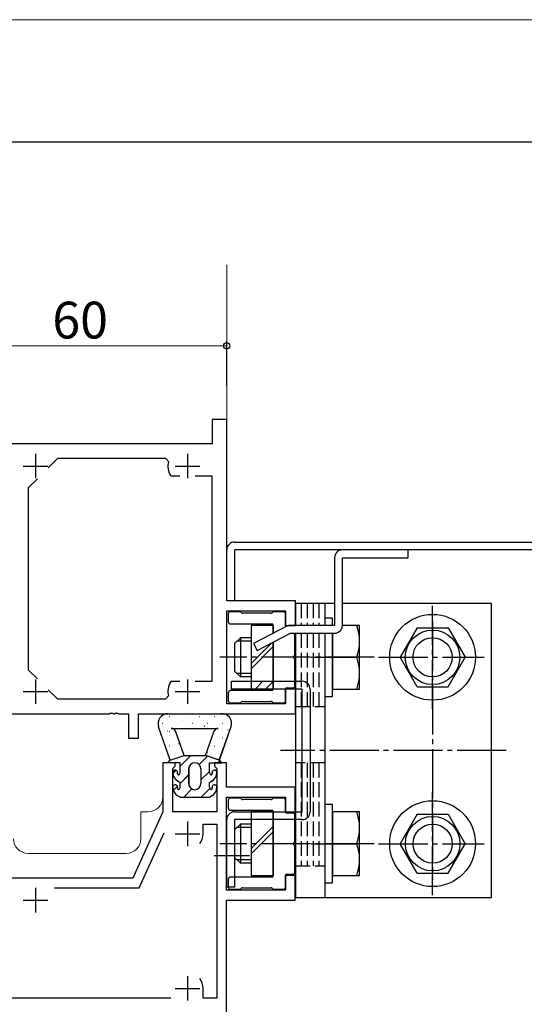
# Model space of a CAD drawing. Extents: x 0 to 1920, y 530 to 1366.
# Drawn here: x 483 to 586, y 1129 to 1330 of the extents above; entities that cross this region are included whole.
import ezdxf

# ---------------------------------------------------------------- set-up
doc = ezdxf.new("R2010")
doc.units = 0
for name, pattern in [('YCENTER_1', [13, 10, -1, 1, -1]), ('YDIVIDE_1', [15, 10, -1, 1, -1, 1, -1]), ('YHIDDEN_1', [4, 3, -1])]:
    doc.linetypes.add(name, pattern=pattern)
for name, color, linetype, lineweight in [('YKK_11', 7, 'CONTINUOUS', 30), ('YKK_12', 2, 'CONTINUOUS', 13), ('YKK_13', 4, 'CONTINUOUS', 30), ('YKK_D', 6, 'CONTINUOUS', 13), ('YKK_ZWAK', 7, 'CONTINUOUS', 30)]:
    doc.layers.add(name, color=color, linetype=linetype, lineweight=lineweight)
doc.styles.add('text-b', font='txt')

msp = doc.modelspace()

# ---------------------------------------------------------------- linework, layer by layer
at = {"layer": 'YKK_11', "linetype": 'ByBlock', "lineweight": -2, "ltscale": 0.5}
for p, q in [((525.02, 1248.5), (522.02, 1248.5)), ((522.02, 1248.5), (522.02, 1243.5)), ((525.02, 1211.5), (525.02, 1248.5)), ((522.02, 1243.5), (465.02, 1243.5)), ((490.48, 1240.5), (488.6, 1238.61)), ((512.63, 1240.5), (490.48, 1240.5)), ((513.12, 1239.89), (512.63, 1240.5)), ((513.78, 1236.9), (513.52, 1237.05)), ((515.47, 1236.9), (513.78, 1236.9)), ((522.02, 1236.9), (518.57, 1236.9)), ((522.02, 1195.1), (522.02, 1236.9)), ((486.4, 1236.42), (484.52, 1234.53)), ((484.52, 1234.53), (484.52, 1197.47)), ((539.02, 1211.5), (525.02, 1211.5)), ((539.02, 1206.5), (539.02, 1211.5)), ((525.02, 1190.5), (525.02, 1209.5)), ((525.02, 1209.5), (537.02, 1209.5)), ((537.02, 1209.5), (537.02, 1206.5)), ((537.02, 1206.5), (539.02, 1206.5)), ((484.52, 1197.47), (486.4, 1195.58)), ((513.52, 1194.94), (513.78, 1195.1)), ((513.78, 1195.1), (515.47, 1195.1)), ((518.57, 1195.1), (522.02, 1195.1)), ((488.6, 1193.39), (490.48, 1191.5)), ((539.02, 1193.5), (537.02, 1193.5)), ((537.02, 1193.5), (537.02, 1190.5)), ((539.02, 1188.5), (539.02, 1193.5)), ((490.48, 1191.5), (512.63, 1191.5)), ((512.63, 1191.5), (513.12, 1192.11)), ((537.02, 1190.5), (525.02, 1190.5)), ((481.02, 1188.5), (501.06, 1188.5)), ((501.06, 1188.5), (501.24, 1188.62)), ((501.24, 1188.62), (501.79, 1188.62)), ((501.79, 1188.62), (501.97, 1188.5)), ((501.97, 1188.5), (502.06, 1188.5)), ((502.06, 1188.5), (502.24, 1188.62)), ((502.24, 1188.62), (502.79, 1188.62)), ((502.79, 1188.62), (502.97, 1188.5)), ((502.97, 1188.5), (505.02, 1188.5)), ((505.02, 1188.5), (505.02, 1183.5)), ((507.02, 1183.5), (507.02, 1188.5)), ((507.02, 1188.5), (539.02, 1188.5)), ((505.02, 1183.5), (507.02, 1183.5)), ((514.51, 1178.5), (512.01, 1178.5)), ((512.01, 1178.5), (512.01, 1168.5)), ((514.51, 1177.8), (514.51, 1178.5)), ((525.01, 1178.5), (522.51, 1178.5)), ((522.51, 1178.5), (522.51, 1177.8)), ((525.01, 1173.5), (525.01, 1178.5)), ((514.01, 1177.3), (514.21, 1177.5)), ((514.01, 1168.5), (514.01, 1177.3)), ((514.21, 1177.5), (514.51, 1177.8)), ((522.51, 1177.8), (522.81, 1177.5)), ((522.81, 1177.5), (523.01, 1177.3)), ((523.01, 1177.3), (523.01, 1168.5)), ((539.01, 1173.5), (525.01, 1173.5)), ((539.01, 1168.5), (539.01, 1173.5)), ((525.01, 1152.5), (525.01, 1171.5)), ((525.01, 1171.5), (537.01, 1171.5)), ((537.01, 1171.5), (537.01, 1168.5)), ((512.01, 1168.5), (505.85, 1155)), ((523.01, 1168.5), (514.01, 1168.5)), ((537.01, 1168.5), (539.01, 1168.5)), ((520.21, 1164), (520.21, 1166)), ((520.21, 1166), (523.01, 1166)), ((523.01, 1166), (523.01, 1130.5)), ((507.14, 1153), (512.25, 1164.21)), ((505.85, 1155), (472.51, 1155)), ((539.01, 1155.5), (537.01, 1155.5)), ((537.01, 1155.5), (537.01, 1152.5)), ((539.01, 1150.5), (539.01, 1155.5)), ((489.93, 1153), (507.14, 1153)), ((537.01, 1152.5), (525.01, 1152.5)), ((525.01, 1116.5), (525.01, 1150.5)), ((525.01, 1150.5), (539.01, 1150.5)), ((520.21, 1130.5), (520.21, 1132.5)), ((513.62, 1130.5), (479.01, 1130.5)), ((523.01, 1130.5), (520.21, 1130.5))]:
    msp.add_line(p, q, dxfattribs=at)
at = {"layer": 'YKK_11', "ltscale": 0.5}
for p, q in [((486.02, 1241.5), (486.02, 1236.5)), ((517.02, 1241.5), (517.02, 1236.5)), ((483.52, 1239), (488.52, 1239)), ((514.52, 1239), (519.52, 1239)), ((486.02, 1195.5), (486.02, 1190.5)), ((517.02, 1195.5), (517.02, 1190.5)), ((483.52, 1193), (488.52, 1193)), ((514.52, 1193), (519.52, 1193)), ((517.01, 1166.5), (517.01, 1161.5)), ((514.51, 1164), (519.51, 1164)), ((486.01, 1153), (486.01, 1148)), ((483.51, 1150.5), (488.51, 1150.5)), ((517.01, 1135), (517.01, 1130)), ((514.51, 1132.5), (519.51, 1132.5))]:
    msp.add_line(p, q, dxfattribs=at)
at = {"layer": 'YKK_11', "linetype": 'ByBlock', "lineweight": -2, "ltscale": 0.5}
for centre, radius, start, end in [((517.02, 1239), 4, 167.1604, 209.1099), ((517.02, 1193), 4, 150.8901, 192.8396), ((517.01, 1164), 3.2, 321.6335, 360), ((517.01, 1132.5), 3.2, 0, 38.3665)]:
    msp.add_arc(centre, radius, start, end, dxfattribs=at)
at = {"layer": 'YKK_12'}
for p, q in [((525.02, 1248.2), (525.02, 1280)), ((507.51, 1168.5), (507.51, 1163)), ((509.01, 1168.5), (507.51, 1168.5)), ((504.51, 1160), (484.51, 1160))]:
    msp.add_line(p, q, dxfattribs=at)
for centre, start, end in [((509.01, 1171.5), 270, 0), ((484.51, 1163), 180, 270), ((504.51, 1163), 270, 0)]:
    msp.add_arc(centre, 3, start, end, dxfattribs=at)
at = {"layer": 'YKK_13'}
for p, q in [((526.62, 1223.5), (710.02, 1223.5)), ((525.02, 1211.5), (525.02, 1221.9)), ((710.02, 1221.9), (526.62, 1221.9)), ((526.62, 1221.9), (526.62, 1211.5)), ((562.01, 1221.9), (548.61, 1221.9)), ((562.01, 1220.3), (562.01, 1221.9)), ((547.01, 1220.3), (547.01, 1206.5)), ((548.61, 1206.5), (548.61, 1220.3)), ((548.61, 1220.3), (562.01, 1220.3)), ((526.62, 1211.5), (525.02, 1211.5)), ((547.01, 1211), (539.02, 1211)), ((539.02, 1211), (539.02, 1206.5)), ((545.02, 1211), (545.02, 1206.5)), ((579.02, 1211), (548.61, 1211)), ((579.02, 1151), (579.02, 1211)), ((525.32, 1208.8), (525.32, 1207.3)), ((527.69, 1209.3), (525.82, 1209.3)), ((528.03, 1209.09), (527.9, 1209.21)), ((534.09, 1209), (528.24, 1209)), ((534.43, 1209.21), (534.3, 1209.09)), ((536.52, 1209.3), (534.64, 1209.3)), ((537.02, 1206.5), (537.02, 1208.8)), ((525.82, 1206.8), (534.22, 1206.8)), ((546.62, 1208), (545.02, 1208)), ((545.02, 1208), (545.02, 1206.5)), ((546.62, 1206.5), (546.62, 1208)), ((534.52, 1206.5), (530.02, 1206.5)), ((530.02, 1206.5), (530.02, 1193.5)), ((537.28, 1206.32), (530.51, 1202.83)), ((531.24, 1201.4), (538.01, 1204.9)), ((534.52, 1204.89), (534.52, 1206.5)), ((534.52, 1206.5), (534.52, 1204.89)), ((547.01, 1206.5), (538.01, 1206.5)), ((538.01, 1204.9), (547.01, 1204.9)), ((538.92, 1200.46), (538.92, 1204.9)), ((539.02, 1204.9), (539.02, 1151)), ((545.02, 1204.9), (545.02, 1151)), ((545.02, 1204.9), (545.02, 1192)), ((547.01, 1206.5), (546.62, 1206.5)), ((546.62, 1204.9), (546.62, 1193.5)), ((546.62, 1192), (546.62, 1204.9)), ((552.12, 1206.5), (548.61, 1206.5)), ((552.12, 1193.5), (552.12, 1206.5)), ((563.85, 1206), (560.39, 1200)), ((563.85, 1206), (570.17, 1206)), ((570.17, 1206), (573.64, 1200)), ((527.82, 1204), (526.62, 1202.8)), ((526.62, 1202.8), (526.62, 1197.2)), ((530.02, 1203.32), (527.14, 1203.32)), ((530.02, 1204), (527.82, 1204)), ((527.82, 1204), (527.82, 1196)), ((530.51, 1202.83), (531.24, 1201.4)), ((534.52, 1193.5), (534.52, 1203.09)), ((534.52, 1203.09), (534.52, 1193.5)), ((538.92, 1194.1), (538.92, 1199.54)), ((542.22, 1200), (549.41, 1200)), ((546.62, 1200), (551.55, 1200)), ((563.85, 1194), (560.39, 1200)), ((570.17, 1194), (573.64, 1200)), ((527.82, 1196), (526.62, 1197.2)), ((530.02, 1196.68), (527.14, 1196.68)), ((526.02, 1193.5), (526.02, 1195.1)), ((526.02, 1195.1), (540.42, 1195.1)), ((530.02, 1196), (527.82, 1196)), ((525.32, 1192.7), (525.32, 1191.2)), ((534.22, 1193.2), (525.82, 1193.2)), ((540.42, 1193.5), (526.02, 1193.5)), ((530.02, 1193.5), (534.52, 1193.5)), ((537.02, 1191.2), (537.02, 1193.5)), ((537.32, 1193.8), (538.62, 1193.8)), ((540.42, 1168.5), (540.42, 1193.5)), ((542.02, 1193.5), (542.02, 1168.5)), ((546.62, 1193.5), (552.12, 1193.5)), ((563.85, 1194), (570.17, 1194)), ((525.82, 1190.7), (527.69, 1190.7)), ((527.9, 1190.79), (528.03, 1190.91)), ((528.24, 1191), (534.09, 1191)), ((534.3, 1190.91), (534.43, 1190.79)), ((534.64, 1190.7), (536.52, 1190.7)), ((545.02, 1192), (546.62, 1192)), ((513.01, 1188.5), (523.71, 1188.5)), ((513.02, 1188.5), (523.72, 1188.5)), ((513.51, 1179), (511.12, 1185.84)), ((513.52, 1179), (511.13, 1185.84)), ((513.71, 1185.5), (523.31, 1185.5)), ((513.71, 1185.5), (523.3, 1185.5)), ((516.34, 1180), (514.65, 1184.83)), ((516.34, 1180), (514.66, 1184.83)), ((520.68, 1180), (522.36, 1184.83)), ((520.69, 1180), (522.37, 1184.83)), ((523.51, 1179), (525.9, 1185.86)), ((523.52, 1179), (525.9, 1185.86)), ((513.01, 1178.5), (513.51, 1179)), ((515.51, 1178.5), (513.01, 1178.5)), ((513.02, 1178.5), (513.52, 1179)), ((515.52, 1178.5), (513.02, 1178.5)), ((513.51, 1179), (516.34, 1180)), ((513.52, 1179), (516.34, 1180)), ((515.51, 1176.5), (515.51, 1178.5)), ((515.52, 1176.5), (515.52, 1178.5)), ((516.34, 1180), (520.69, 1180)), ((516.34, 1180), (520.68, 1180)), ((523.51, 1179), (520.68, 1180)), ((523.52, 1179), (520.69, 1180)), ((521.51, 1178.5), (524.01, 1178.5)), ((521.51, 1176.5), (521.51, 1178.5)), ((521.52, 1178.5), (524.02, 1178.5)), ((521.52, 1176.5), (521.52, 1178.5)), ((524.01, 1178.5), (523.51, 1179)), ((524.02, 1178.5), (523.52, 1179)), ((517.26, 1177.25), (517.26, 1174.25)), ((517.27, 1177.25), (517.27, 1174.25)), ((519.76, 1177.25), (519.76, 1174.25)), ((519.77, 1177.25), (519.77, 1174.25)), ((515.52, 1174.5), (515.07, 1174.73)), ((515.51, 1174.5), (515.07, 1174.73)), ((515.51, 1173.5), (515.51, 1174.5)), ((515.52, 1173.5), (515.52, 1174.5)), ((521.51, 1174.5), (521.95, 1174.73)), ((521.51, 1173.5), (521.51, 1174.5)), ((521.52, 1174.5), (521.96, 1174.73)), ((521.52, 1173.5), (521.52, 1174.5)), ((515.52, 1171.5), (515.07, 1171.73)), ((515.51, 1171.5), (515.07, 1171.73)), ((515.51, 1171.5), (521.51, 1171.5)), ((515.52, 1171.5), (521.52, 1171.5)), ((521.51, 1171.5), (521.95, 1171.73)), ((521.52, 1171.5), (521.96, 1171.73)), ((525.32, 1170.8), (525.32, 1169.3)), ((527.69, 1171.3), (525.82, 1171.3)), ((528.03, 1171.09), (527.9, 1171.21)), ((534.09, 1171), (528.24, 1171)), ((534.43, 1171.21), (534.3, 1171.09)), ((536.52, 1171.3), (534.64, 1171.3)), ((537.02, 1168.5), (537.02, 1170.8)), ((525.82, 1168.8), (534.22, 1168.8)), ((526.62, 1168.5), (540.42, 1168.5)), ((534.52, 1168.5), (530.02, 1168.5)), ((530.02, 1168.5), (530.02, 1155.5)), ((534.52, 1155.5), (534.52, 1168.5)), ((534.52, 1168.5), (534.52, 1155.5)), ((546.62, 1170), (545.02, 1170)), ((545.02, 1170), (545.02, 1154)), ((546.62, 1154), (546.62, 1170)), ((546.62, 1168.5), (546.62, 1155.5)), ((552.12, 1168.5), (546.62, 1168.5)), ((552.12, 1155.5), (552.12, 1168.5)), ((525.02, 1153.1), (525.02, 1166.9)), ((540.42, 1166.9), (526.62, 1166.9)), ((526.62, 1166.9), (526.62, 1153.1)), ((538.62, 1168.2), (537.32, 1168.2)), ((538.92, 1162.46), (538.92, 1167.9)), ((563.86, 1168), (560.39, 1162)), ((563.86, 1168), (570.18, 1168)), ((570.18, 1168), (573.64, 1162)), ((527.82, 1166), (526.62, 1164.8)), ((526.62, 1164.8), (526.62, 1159.2)), ((530.02, 1165.32), (527.14, 1165.32)), ((530.02, 1166), (527.82, 1166)), ((527.82, 1166), (527.82, 1158)), ((538.92, 1156.1), (538.92, 1161.54)), ((542.22, 1162), (549.41, 1162)), ((546.62, 1162), (551.55, 1162)), ((563.86, 1156), (560.39, 1162)), ((570.18, 1156), (573.64, 1162)), ((527.82, 1158), (526.62, 1159.2)), ((530.02, 1158.68), (527.14, 1158.68)), ((530.02, 1158), (527.82, 1158)), ((525.32, 1154.7), (525.32, 1153.2)), ((534.22, 1155.2), (525.82, 1155.2)), ((530.02, 1155.5), (534.52, 1155.5)), ((537.02, 1153.2), (537.02, 1155.5)), ((537.32, 1155.8), (538.62, 1155.8)), ((546.62, 1155.5), (552.12, 1155.5)), ((563.86, 1156), (570.18, 1156)), ((526.62, 1153.1), (525.02, 1153.1)), ((525.82, 1152.7), (527.69, 1152.7)), ((527.9, 1152.79), (528.03, 1152.91)), ((528.24, 1153), (534.09, 1153)), ((534.3, 1152.91), (534.43, 1152.79)), ((534.64, 1152.7), (536.52, 1152.7)), ((545.02, 1154), (546.62, 1154)), ((539.02, 1151), (579.02, 1151))]:
    msp.add_line(p, q, dxfattribs=at)
at = {"layer": 'YKK_13', "linetype": 'YHIDDEN_1'}
for p, q in [((540.22, 1211), (540.22, 1206.5)), ((541.42, 1211), (541.42, 1206.5)), ((542.62, 1211), (542.62, 1206.5)), ((543.82, 1211), (543.82, 1206.5)), ((540.22, 1204.9), (540.22, 1190)), ((541.42, 1204.9), (541.42, 1190)), ((542.62, 1204.9), (542.62, 1190)), ((543.82, 1204.9), (543.82, 1190)), ((539.02, 1190), (545.02, 1190)), ((545.02, 1178.51), (539.02, 1178.51)), ((540.22, 1178.51), (540.22, 1157.5)), ((541.42, 1178.51), (541.42, 1157.5)), ((542.62, 1178.51), (542.62, 1157.5)), ((543.82, 1178.51), (543.82, 1157.5)), ((539.02, 1157.5), (545.02, 1157.5))]:
    msp.add_line(p, q, dxfattribs=at)
at = {"layer": 'YKK_13', "linetype": 'YCENTER_1'}
for p, q in [((567.01, 1189.49), (567.01, 1210.5)), ((567.01, 1189.49), (567.01, 1210.5)), ((567.01, 1207.29), (567.02, 1154.7)), ((555.12, 1200), (523.62, 1200)), ((556.01, 1200), (577.51, 1200)), ((556.01, 1200), (577.51, 1200)), ((582.02, 1181), (536.02, 1181)), ((567.02, 1151.49), (567.02, 1172.5)), ((555.12, 1162), (523.62, 1162)), ((556.01, 1162), (577.52, 1162)), ((529.68, 1159.5), (522.43, 1159.5))]:
    msp.add_line(p, q, dxfattribs=at)
at = {"layer": 'YKK_13', "linetype": 'YDIVIDE_1', "ltscale": 0.5}
msp.add_line((538.06, 1206.5), (538.01, 1206.5), dxfattribs=at)
at = {"layer": 'YKK_13', "linetype": 'Continuous'}
for p, q in [((530.02, 1198.73), (534.23, 1202.95)), ((530.02, 1197.67), (534.52, 1202.17)), ((530.81, 1193.5), (532.41, 1195.1)), ((532.93, 1193.5), (534.53, 1195.1)), ((511.92, 1186.58), (511.97, 1186.58)), ((511.92, 1186.58), (511.97, 1186.58)), ((513.34, 1187.96), (513.39, 1187.96)), ((513.35, 1187.96), (513.4, 1187.96)), ((513.7, 1187.57), (513.71, 1187.57)), ((513.71, 1187.57), (513.72, 1187.57)), ((514.96, 1186.58), (515.01, 1186.58)), ((514.96, 1186.58), (515.01, 1186.58)), ((515.96, 1186.95), (515.96, 1186.95)), ((515.97, 1186.95), (515.97, 1186.95)), ((516.38, 1187.96), (516.43, 1187.96)), ((516.39, 1187.96), (516.44, 1187.96)), ((518, 1186.58), (518.05, 1186.58)), ((518, 1186.58), (518.05, 1186.58)), ((519.42, 1187.96), (519.47, 1187.96)), ((519.43, 1187.96), (519.48, 1187.96)), ((520.21, 1187.03), (520.22, 1187.04)), ((520.22, 1187.03), (520.23, 1187.04)), ((521.04, 1186.58), (521.09, 1186.58)), ((521.04, 1186.58), (521.09, 1186.58)), ((522.46, 1187.96), (522.51, 1187.96)), ((522.47, 1187.96), (522.52, 1187.96)), ((522.95, 1188.01), (522.96, 1188.01)), ((522.96, 1188.01), (522.97, 1188.01)), ((523.45, 1187.99), (523.45, 1187.99)), ((523.46, 1187.99), (523.46, 1187.99)), ((524.08, 1186.58), (524.13, 1186.58)), ((524.08, 1186.58), (524.13, 1186.58)), ((512.94, 1184.95), (513.03, 1185.01)), ((512.95, 1184.95), (513.04, 1185.01)), ((513.34, 1184.97), (513.39, 1184.97)), ((513.35, 1184.97), (513.4, 1184.97)), ((514.3, 1184.94), (514.31, 1184.94)), ((514.31, 1184.94), (514.32, 1184.94)), ((517.42, 1186.05), (517.43, 1186.05)), ((517.43, 1186.05), (517.44, 1186.05)), ((520.44, 1185.99), (520.53, 1186.05)), ((520.44, 1185.99), (520.52, 1186.05)), ((522.46, 1184.97), (522.51, 1184.97)), ((522.47, 1184.97), (522.52, 1184.97)), ((523.93, 1185.51), (523.94, 1185.51)), ((523.94, 1185.51), (523.95, 1185.51)), ((525.24, 1185.26), (525.32, 1185.31)), ((525.25, 1185.26), (525.33, 1185.31)), ((525.5, 1184.97), (525.55, 1184.97)), ((525.51, 1184.97), (525.56, 1184.97)), ((511.92, 1183.59), (511.97, 1183.59)), ((511.92, 1183.59), (511.97, 1183.59)), ((514.96, 1183.59), (515.01, 1183.59)), ((514.96, 1183.59), (515.01, 1183.59)), ((515.08, 1182.45), (515.08, 1182.45)), ((515.09, 1182.45), (515.09, 1182.45)), ((515.28, 1182.45), (515.29, 1182.45)), ((515.29, 1182.45), (515.29, 1182.45)), ((522.57, 1183.49), (522.57, 1183.49)), ((522.58, 1183.49), (522.58, 1183.49)), ((524.08, 1183.59), (524.13, 1183.59)), ((524.08, 1183.59), (524.13, 1183.59)), ((524.58, 1182.9), (524.59, 1182.9)), ((524.58, 1182.9), (524.59, 1182.9)), ((513.34, 1181.98), (513.39, 1181.98)), ((513.35, 1181.98), (513.4, 1181.98)), ((514.96, 1180.6), (515.01, 1180.6)), ((514.96, 1180.6), (515.01, 1180.6)), ((521.04, 1180.6), (521.09, 1180.6)), ((521.04, 1180.6), (521.09, 1180.6)), ((521.79, 1181.91), (521.8, 1181.91)), ((521.79, 1181.91), (521.8, 1181.91)), ((522.46, 1181.98), (522.51, 1181.98)), ((522.47, 1181.98), (522.52, 1181.98)), ((515.51, 1177.81), (517.7, 1180)), ((515.52, 1177.81), (517.71, 1180)), ((519.38, 1178.14), (521.09, 1179.85)), ((519.39, 1178.14), (521.1, 1179.85)), ((523.27, 1178.5), (523.64, 1178.87)), ((523.28, 1178.5), (523.65, 1178.87)), ((514.02, 1176.32), (514.68, 1176.97)), ((514.02, 1176.32), (514.67, 1176.97)), ((519.76, 1174.99), (521.51, 1176.74)), ((519.77, 1174.99), (521.52, 1176.74)), ((515.51, 1174.27), (517.26, 1176.02)), ((515.52, 1174.27), (517.27, 1176.02)), ((514.11, 1172.87), (514.96, 1173.72)), ((514.12, 1172.87), (514.96, 1173.72)), ((516.27, 1171.5), (517.92, 1173.15)), ((516.28, 1171.5), (517.93, 1173.15)), ((519.8, 1171.5), (521.57, 1173.26)), ((519.81, 1171.5), (521.58, 1173.26)), ((522.11, 1173.81), (522.2, 1173.89)), ((522.12, 1173.81), (522.21, 1173.89)), ((530.02, 1161), (534.52, 1165.5)), ((530.02, 1159.94), (534.52, 1164.44))]:
    msp.add_line(p, q, dxfattribs=at)
at = {"layer": 'YKK_13'}
for centre, radius in [((567.01, 1200), 8.75), ((567.01, 1200), 5.56), ((567.01, 1200), 4), ((567.02, 1162), 8.75), ((567.02, 1162), 5.56), ((567.02, 1162), 4)]:
    msp.add_circle(centre, radius, dxfattribs=at)
for centre, radius, start, end in [((526.62, 1221.9), 1.6, 90, 180), ((548.61, 1220.3), 1.6, 90, 180), ((525.82, 1208.8), 0.5, 90, 180), ((527.69, 1209), 0.3, 45, 90), ((528.24, 1209.3), 0.3, 225, 270), ((534.09, 1209.3), 0.3, 270, 315), ((534.64, 1209), 0.3, 90, 135), ((536.52, 1208.8), 0.5, 0, 90), ((525.82, 1207.3), 0.5, 180, 270), ((534.22, 1206.5), 0.3, 0, 90), ((537.32, 1206.5), 0.3, 180, 235.1967), ((538.01, 1204.9), 1.6, 90, 117.3064), ((547.01, 1206.5), 1.6, 270, 0), ((542.45, 1203.25), 9.66, 340.3471, 19.6529), ((538.92, 1200), 0.3, 113.5782, 246.4218), ((538.72, 1200.46), 0.2, 293.5782, 0), ((538.72, 1199.54), 0.2, 0, 66.4218), ((542.45, 1196.75), 9.66, 340.3471, 19.6529), ((540.42, 1193.5), 1.6, 0, 90), ((525.82, 1192.7), 0.5, 90, 180), ((534.22, 1193.5), 0.3, 270, 0), ((537.32, 1193.5), 0.3, 90, 180), ((538.62, 1194.1), 0.3, 270, 0), ((525.82, 1191.2), 0.5, 180, 270), ((527.69, 1191), 0.3, 270, 315), ((528.24, 1190.7), 0.3, 90, 135), ((534.09, 1190.7), 0.3, 45, 90), ((534.64, 1191), 0.3, 225, 270), ((536.52, 1191.2), 0.5, 270, 0), ((513.01, 1186.5), 2, 90, 199.245), ((513.02, 1186.5), 2, 90, 199.245), ((523.71, 1188.8), 0.3, 270, 277.4947), ((523.72, 1188.8), 0.3, 270, 277.4947), ((524.02, 1186.52), 2, 340.8061, 97.4947), ((524.01, 1186.52), 2, 340.8061, 97.4947), ((513.71, 1184.5), 1, 19.245, 90), ((513.71, 1184.5), 1, 19.245, 90), ((523.3, 1184.5), 1, 90, 160.8061), ((523.31, 1184.5), 1, 90, 160.8061), ((518.51, 1177.25), 1.25, 0, 180), ((518.52, 1177.25), 1.25, 0, 180), ((514.51, 1176.5), 0.5, 338.2132, 180), ((516.01, 1176.5), 2, 180, 241.9275), ((514.52, 1176.5), 0.5, 338.2132, 180), ((516.02, 1176.5), 2, 180, 241.9275), ((515.01, 1176.5), 0.5, 300, 0), ((515.02, 1176.5), 0.5, 300, 0), ((522.01, 1176.5), 0.5, 180, 240), ((522.02, 1176.5), 0.5, 180, 240), ((521.01, 1176.5), 2, 298.0725, 0), ((521.02, 1176.5), 2, 298.0725, 0), ((522.51, 1176.5), 0.5, 0, 201.7868), ((522.52, 1176.5), 0.5, 0, 201.7868), ((515.16, 1176.24), 0.2, 158.2132, 300), ((515.17, 1176.24), 0.2, 158.2132, 300), ((521.86, 1176.24), 0.2, 240, 21.7868), ((521.87, 1176.24), 0.2, 240, 21.7868), ((514.51, 1173.5), 0.5, 338.2132, 180), ((516.01, 1173.5), 2, 180, 241.9275), ((514.52, 1173.5), 0.5, 338.2132, 180), ((516.02, 1173.5), 2, 180, 241.9275), ((515.16, 1173.24), 0.2, 158.2132, 300), ((515.17, 1173.24), 0.2, 158.2132, 300), ((515.01, 1173.5), 0.5, 300, 0), ((515.02, 1173.5), 0.5, 300, 0), ((518.51, 1174.25), 1.25, 180, 0), ((518.52, 1174.25), 1.25, 180, 0), ((522.01, 1173.5), 0.5, 180, 240), ((522.02, 1173.5), 0.5, 180, 240), ((521.86, 1173.24), 0.2, 240, 21.7868), ((521.87, 1173.24), 0.2, 240, 21.7868), ((521.01, 1173.5), 2, 298.0725, 0), ((521.02, 1173.5), 2, 298.0725, 0), ((522.51, 1173.5), 0.5, 0, 201.7868), ((522.52, 1173.5), 0.5, 0, 201.7868), ((525.82, 1170.8), 0.5, 90, 180), ((527.69, 1171), 0.3, 45, 90), ((528.24, 1171.3), 0.3, 225, 270), ((534.09, 1171.3), 0.3, 270, 315), ((534.64, 1171), 0.3, 90, 135), ((536.52, 1170.8), 0.5, 0, 90), ((526.62, 1166.9), 1.6, 90, 180), ((525.82, 1169.3), 0.5, 180, 270), ((534.22, 1168.5), 0.3, 0, 90), ((537.32, 1168.5), 0.3, 180, 270), ((540.42, 1168.5), 1.6, 270, 0), ((542.45, 1165.25), 9.66, 340.3471, 19.6529), ((538.62, 1167.9), 0.3, 0, 90), ((538.72, 1162.46), 0.2, 293.5782, 0), ((538.92, 1162), 0.3, 113.5782, 246.4218), ((538.72, 1161.54), 0.2, 0, 66.4218), ((542.45, 1158.75), 9.66, 340.3471, 19.6529), ((525.82, 1154.7), 0.5, 90, 180), ((534.22, 1155.5), 0.3, 270, 0), ((537.32, 1155.5), 0.3, 90, 180), ((538.62, 1156.1), 0.3, 270, 0), ((525.82, 1153.2), 0.5, 180, 270), ((527.69, 1153), 0.3, 270, 315), ((528.24, 1152.7), 0.3, 90, 135), ((534.09, 1152.7), 0.3, 45, 90), ((534.64, 1153), 0.3, 225, 270), ((536.52, 1153.2), 0.5, 270, 0)]:
    msp.add_arc(centre, radius, start, end, dxfattribs=at)
at = {"layer": 'YKK_D'}
for p, q in [((465.01, 1263.5), (525.01, 1263.5)), ((525.01, 1255.5), (525.01, 1264.5))]:
    msp.add_line(p, q, dxfattribs=at)
at = {"layer": 'YKK_D', "linetype": 'ByBlock', "lineweight": -2}
msp.add_circle((525.01, 1263.5), 0.637, dxfattribs=at)
at = {"layer": 'YKK_ZWAK', "lineweight": 20}
msp.add_line((1920, 1330), (0, 1330), dxfattribs=at)
at = {"layer": 'YKK_ZWAK'}
msp.add_line((1920, 1305), (0, 1305), dxfattribs=at)

# ---------------------------------------------------------------- texts
at = {"layer": 'YKK_D', "style": 'text-b'}
msp.add_text('60', height=7.5, dxfattribs=at).set_placement((489.45, 1265))

doc.saveas('drawing.dxf')
